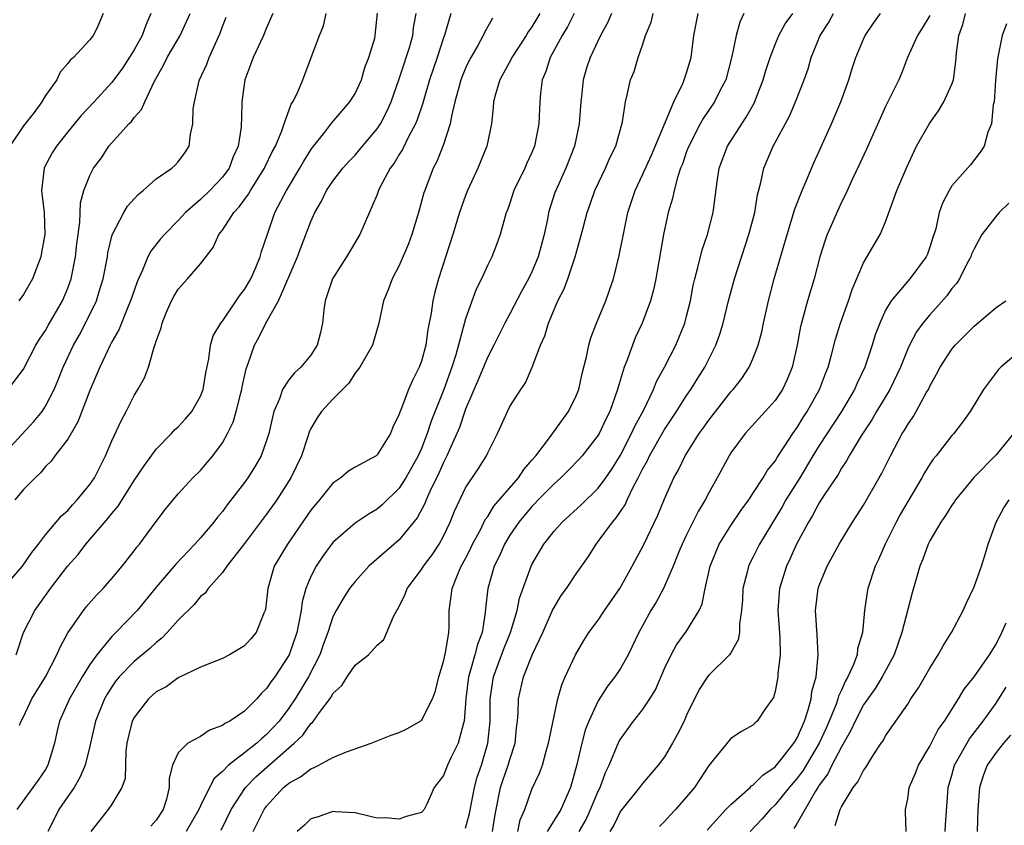
# Model space of a CAD drawing. Units: inches. Extents: x 2568000 to 2571000, y 1512000 to 1515000.
# Drawn here: x 2569671 to 2569760, y 1512486 to 1512558 of the extents above; entities that cross this region are included whole.
import ezdxf

# ---------------------------------------------------------------- set-up
doc = ezdxf.new("R2010")
doc.units = ezdxf.units.IN
doc.header["$MEASUREMENT"] = 0
doc.layers.add('LD25681512_2ft', color=62, linetype='Continuous')

msp = doc.modelspace()

# ---------------------------------------------------------------- linework, layer by layer
at = {"layer": 'LD25681512_2ft'}
for points, elevation in [([(2569669.174, 1512507), (2569670.91, 1512509), (2569671.743, 1512510.257), (2569672.352, 1512511), (2569673, 1512511.859), (2569673.969, 1512513), (2569674.428, 1512513.572), (2569675, 1512514.056), (2569675.434, 1512514.566), (2569675.869, 1512515), (2569677, 1512516.385), (2569677.417, 1512517), (2569678.429, 1512519), (2569679, 1512520.343), (2569679.831, 1512522.169), (2569680.294, 1512523), (2569681, 1512524.445), (2569681.358, 1512525), (2569681.96, 1512526.04), (2569682.303, 1512527), (2569682.812, 1512528.812), (2569682.927, 1512529.073), (2569683, 1512529.348), (2569683.446, 1512530.554), (2569683.537, 1512531), (2569683.916, 1512531.916), (2569684.391, 1512533), (2569684.601, 1512533.399), (2569685, 1512534.057), (2569685.835, 1512535), (2569687, 1512536.365), (2569688.171, 1512537.829), (2569688.686, 1512539), (2569689, 1512539.408), (2569690.022, 1512541), (2569690.506, 1512541.494), (2569691.348, 1512542.652), (2569691.534, 1512543), (2569692.8, 1512545), (2569692.857, 1512545.143), (2569693.511, 1512546.488), (2569693.791, 1512547), (2569694.372, 1512548.372), (2569694.58, 1512549), (2569695.217, 1512550.783), (2569695.366, 1512551), (2569695.749, 1512551.749), (2569696.266, 1512553), (2569697.04, 1512555), (2569697.775, 1512557), (2569698.135, 1512557.865), (2569698.392, 1512559)], 9622), ([(2569669.606, 1512525), (2569671, 1512526.837), (2569672.125, 1512529), (2569672.456, 1512529.544), (2569673, 1512530.339), (2569673.229, 1512530.771), (2569674.517, 1512533), (2569675, 1512534.143), (2569675.31, 1512535), (2569675.716, 1512537), (2569675.832, 1512538.168), (2569676.092, 1512540.092), (2569676.143, 1512541.857), (2569676.46, 1512543), (2569677, 1512544.352), (2569677.34, 1512545), (2569678.046, 1512545.954), (2569678.727, 1512547), (2569680.524, 1512549), (2569680.765, 1512549.235), (2569681, 1512549.578), (2569681.686, 1512550.315), (2569681.971, 1512551), (2569682.807, 1512552.807), (2569683.678, 1512554.321), (2569684.002, 1512555), (2569685.181, 1512557), (2569686.067, 1512559)], 9628), ([(2569678.206, 1512559), (2569677.646, 1512557.646), (2569677.31, 1512557), (2569677, 1512556.622), (2569675.522, 1512555), (2569675.231, 1512554.769), (2569675, 1512554.465), (2569674.311, 1512553.689), (2569674.008, 1512553), (2569673, 1512551.583), (2569672.656, 1512551), (2569671.956, 1512550.044), (2569671, 1512548.831), (2569669.757, 1512547)], 9632), ([(2569693.573, 1512559), (2569693, 1512557.711), (2569692.714, 1512557), (2569691.766, 1512555), (2569691.573, 1512554.427), (2569691.015, 1512553), (2569690.755, 1512551), (2569690.762, 1512550.762), (2569690.703, 1512548.703), (2569690.435, 1512547), (2569689.975, 1512546.025), (2569689.596, 1512545), (2569689, 1512544.205), (2569687.871, 1512543), (2569687, 1512542.163), (2569685.645, 1512541), (2569685, 1512540.269), (2569683.743, 1512539), (2569683.397, 1512538.604), (2569682.509, 1512537.491), (2569682.263, 1512537), (2569681.778, 1512535.778), (2569681.391, 1512535), (2569681.272, 1512534.728), (2569681, 1512533.947), (2569680.695, 1512533), (2569680.448, 1512532.448), (2569679.614, 1512530.386), (2569679, 1512529.296), (2569678.848, 1512529), (2569677.905, 1512527), (2569677, 1512524.894), (2569675.926, 1512522.074), (2569675, 1512520.508), (2569673.846, 1512519), (2569673.494, 1512518.506), (2569673, 1512518.014), (2569672.545, 1512517.454), (2569672.04, 1512517), (2569671, 1512515.935), (2569670.202, 1512515)], 9624), ([(2569670.343, 1512501), (2569671, 1512503.019), (2569672.019, 1512505), (2569673.443, 1512507), (2569675, 1512509.028), (2569675.937, 1512510.063), (2569676.652, 1512511), (2569678.663, 1512513.338), (2569679, 1512513.785), (2569679.564, 1512514.436), (2569681, 1512516.744), (2569681.904, 1512518.096), (2569683, 1512519.589), (2569684.388, 1512521), (2569684.672, 1512521.328), (2569685, 1512521.626), (2569685.668, 1512522.332), (2569686.225, 1512523), (2569687, 1512524.378), (2569687.245, 1512525), (2569687.498, 1512526.502), (2569687.762, 1512527.762), (2569687.914, 1512529), (2569688.156, 1512529.844), (2569688.862, 1512531), (2569689, 1512531.167), (2569690.25, 1512533), (2569690.538, 1512533.462), (2569691, 1512534.028), (2569691.562, 1512535), (2569692.014, 1512536.014), (2569692.418, 1512537), (2569692.544, 1512537.455), (2569693.042, 1512538.958), (2569693.751, 1512541), (2569694.542, 1512542.542), (2569694.789, 1512543), (2569695.997, 1512545), (2569696.359, 1512545.641), (2569697, 1512546.661), (2569697.141, 1512546.86), (2569698.251, 1512548.251), (2569698.896, 1512549.103), (2569700.525, 1512551), (2569701, 1512551.77), (2569701.567, 1512553), (2569701.89, 1512554.11), (2569702.243, 1512555), (2569702.777, 1512556.777), (2569702.829, 1512557), (2569703.014, 1512559.014)], 9620), ([(2569709.675, 1512559), (2569709.123, 1512557.123), (2569709, 1512556.784), (2569708.433, 1512555), (2569707.742, 1512553), (2569707.206, 1512551.206), (2569707.122, 1512550.879), (2569706.631, 1512549.369), (2569706.474, 1512549), (2569705.839, 1512547.84), (2569705.294, 1512546.706), (2569705, 1512546.248), (2569704.535, 1512545.465), (2569704.176, 1512545), (2569703.247, 1512543.247), (2569703.13, 1512543), (2569703, 1512542.638), (2569701.418, 1512539), (2569700.233, 1512537), (2569698.967, 1512535), (2569698.305, 1512533), (2569698.187, 1512532.187), (2569698.047, 1512531), (2569697.864, 1512530.136), (2569697.563, 1512529), (2569697, 1512528.106), (2569696.095, 1512527), (2569695.507, 1512526.492), (2569695, 1512525.867), (2569694.433, 1512525), (2569694.147, 1512524.147), (2569693.65, 1512523), (2569693.517, 1512522.483), (2569693.197, 1512521), (2569693, 1512520.386), (2569692.5, 1512519), (2569691.957, 1512518.043), (2569691.309, 1512517), (2569691, 1512516.572), (2569689.437, 1512514.563), (2569689, 1512513.967), (2569688.55, 1512513.45), (2569688.211, 1512513), (2569687, 1512511.564), (2569686.502, 1512511), (2569684.795, 1512509.204), (2569684.635, 1512509), (2569683, 1512507.11), (2569681.276, 1512505), (2569679.365, 1512503), (2569679, 1512502.645), (2569677.634, 1512501), (2569677, 1512500.115), (2569676.31, 1512499), (2569675.176, 1512497), (2569674.269, 1512495), (2569674.013, 1512493.987), (2569673.794, 1512493), (2569673.214, 1512491), (2569673, 1512490.626), (2569672.34, 1512489.66), (2569671.832, 1512489), (2569670.385, 1512487)], 9616), ([(2569682.535, 1512559), (2569682.069, 1512557.931), (2569681.741, 1512557), (2569681, 1512555.706), (2569679.946, 1512554.054), (2569679, 1512552.749), (2569677.38, 1512551), (2569676.216, 1512549.783), (2569675, 1512548.288), (2569673.987, 1512547), (2569673.607, 1512546.393), (2569672.9, 1512545.1), (2569672.854, 1512545), (2569672.63, 1512543), (2569672.865, 1512541), (2569672.919, 1512539), (2569672.635, 1512537.365), (2569672.557, 1512537), (2569671.817, 1512535), (2569671, 1512533.582), (2569670.589, 1512533)], 9630), ([(2569670.634, 1512494.634), (2569670.789, 1512495), (2569671, 1512495.399), (2569671.746, 1512497), (2569673.001, 1512499.001), (2569674.024, 1512501), (2569674.303, 1512501.697), (2569675.02, 1512502.98), (2569676.425, 1512505), (2569676.68, 1512505.32), (2569677.614, 1512506.386), (2569678.215, 1512507), (2569679, 1512507.898), (2569679.913, 1512509), (2569681, 1512510.389), (2569681.257, 1512510.743), (2569681.481, 1512511), (2569683, 1512513.063), (2569683.843, 1512514.157), (2569685, 1512515.547), (2569686.335, 1512517), (2569687, 1512517.669), (2569687.619, 1512518.381), (2569688.136, 1512519), (2569689, 1512520.156), (2569689.465, 1512521), (2569689.961, 1512522.038), (2569690.244, 1512523), (2569690.648, 1512524.648), (2569690.747, 1512525), (2569690.782, 1512525.218), (2569691.141, 1512526.859), (2569691.327, 1512527.327), (2569691.909, 1512529), (2569692.306, 1512529.694), (2569692.923, 1512531), (2569694.069, 1512533), (2569695.8, 1512537), (2569696.119, 1512537.881), (2569697, 1512540.194), (2569697.357, 1512541), (2569697.967, 1512542.033), (2569698.425, 1512543), (2569699, 1512543.843), (2569699.891, 1512545), (2569700.411, 1512545.589), (2569701, 1512546.195), (2569701.38, 1512546.62), (2569703, 1512548.571), (2569703.287, 1512549), (2569703.874, 1512550.126), (2569704.257, 1512551), (2569705, 1512553.085), (2569705.468, 1512554.532), (2569705.636, 1512555), (2569705.91, 1512555.91), (2569706.211, 1512557), (2569706.289, 1512557.711), (2569706.541, 1512559)], 9618), ([(2569717.716, 1512559), (2569717, 1512557.794), (2569716.666, 1512557.334), (2569716.478, 1512557), (2569715.177, 1512555), (2569715.125, 1512554.875), (2569714.085, 1512553), (2569713.697, 1512551.697), (2569713.527, 1512551), (2569713.504, 1512550.496), (2569713.328, 1512549), (2569712.927, 1512547), (2569712.118, 1512545), (2569711.181, 1512543), (2569711, 1512542.548), (2569710.441, 1512541), (2569709.844, 1512539), (2569708.534, 1512535), (2569708.216, 1512533.784), (2569708.042, 1512533), (2569707.89, 1512531.89), (2569707.592, 1512530.408), (2569707.388, 1512529), (2569707, 1512527.542), (2569706.801, 1512527), (2569706.184, 1512525.816), (2569705.83, 1512525), (2569705.139, 1512523.139), (2569705.053, 1512522.947), (2569705, 1512522.747), (2569704.424, 1512521.576), (2569704.204, 1512521), (2569703, 1512519.067), (2569702.911, 1512519), (2569701, 1512517.954), (2569700.408, 1512517.592), (2569699.705, 1512517), (2569699, 1512516.532), (2569697.771, 1512515), (2569697.412, 1512514.589), (2569697, 1512514.076), (2569694.888, 1512511), (2569693.684, 1512509), (2569693.098, 1512507), (2569693, 1512505.934), (2569692.901, 1512505.099), (2569692.872, 1512505), (2569692.759, 1512504.759), (2569692.044, 1512503), (2569691.565, 1512502.435), (2569691, 1512501.798), (2569689.627, 1512501), (2569689, 1512500.658), (2569688.46, 1512500.46), (2569687, 1512499.876), (2569685, 1512498.922), (2569683.906, 1512498.094), (2569683, 1512497.635), (2569682.306, 1512497), (2569681, 1512495.327), (2569680.835, 1512495), (2569680.47, 1512493.53), (2569680.357, 1512493), (2569680.268, 1512492.268), (2569680.187, 1512489.813), (2569679.904, 1512489), (2569679, 1512487.499), (2569678.655, 1512487), (2569677.101, 1512485)], 9612), ([(2569720.81, 1512559), (2569720.207, 1512557.793), (2569719.724, 1512557), (2569718.642, 1512555), (2569718.263, 1512553.737), (2569717.938, 1512553), (2569717.774, 1512551.774), (2569717.706, 1512551), (2569717.667, 1512549.667), (2569717.631, 1512549), (2569717.246, 1512547), (2569717, 1512546.411), (2569716.549, 1512545.451), (2569716.356, 1512545), (2569715.376, 1512543), (2569715, 1512541.854), (2569714.779, 1512541.221), (2569714.685, 1512541), (2569714.538, 1512540.537), (2569714.131, 1512539), (2569713.83, 1512538.17), (2569713.377, 1512537), (2569713, 1512536.253), (2569712.437, 1512535), (2569711.946, 1512534.054), (2569711, 1512531.372), (2569710.108, 1512528.109), (2569709.749, 1512527), (2569709.027, 1512525), (2569707.89, 1512522.11), (2569707.535, 1512521), (2569707, 1512519.646), (2569706.712, 1512519), (2569705.604, 1512517), (2569705, 1512516.05), (2569703.455, 1512514.545), (2569703, 1512514.154), (2569702.263, 1512513.737), (2569701, 1512512.886), (2569699, 1512511.163), (2569698.081, 1512509.919), (2569697.476, 1512509), (2569697, 1512508.076), (2569696.555, 1512507), (2569696.203, 1512505.797), (2569696.108, 1512505), (2569695.919, 1512503.92), (2569695.718, 1512503), (2569695.039, 1512501), (2569693.729, 1512499), (2569693.408, 1512498.592), (2569693, 1512497.934), (2569692.514, 1512497.486), (2569692.108, 1512497), (2569691, 1512495.886), (2569689.674, 1512495), (2569689.224, 1512494.776), (2569689, 1512494.592), (2569687.814, 1512494.186), (2569687, 1512493.608), (2569685.87, 1512493), (2569685, 1512492.125), (2569684.475, 1512491), (2569684.164, 1512489.836), (2569684.186, 1512489), (2569683.941, 1512487.941), (2569683.65, 1512487), (2569683, 1512486.034), (2569682.508, 1512485.492)], 9610), ([(2569724.193, 1512559), (2569723.843, 1512558.157), (2569723.217, 1512557), (2569722.256, 1512555), (2569721.949, 1512554.051), (2569721.637, 1512553), (2569721.483, 1512551.483), (2569721.416, 1512551), (2569721.266, 1512549), (2569720.849, 1512547), (2569720.059, 1512545), (2569719.15, 1512543), (2569719.111, 1512542.888), (2569718.507, 1512541), (2569718.402, 1512540.402), (2569718.103, 1512539), (2569717.575, 1512537), (2569717, 1512535.618), (2569716.7, 1512535), (2569716.092, 1512533.908), (2569715, 1512531.827), (2569714.547, 1512531), (2569713.55, 1512529), (2569713, 1512527.947), (2569712.144, 1512525.856), (2569711, 1512523.208), (2569710.439, 1512521.56), (2569710.211, 1512521), (2569709.542, 1512519.543), (2569709.316, 1512519), (2569709, 1512518.401), (2569708.574, 1512517.426), (2569707.769, 1512515.768), (2569707.438, 1512515), (2569707.319, 1512514.681), (2569706.619, 1512513.381), (2569705, 1512511.401), (2569702.25, 1512509), (2569701, 1512507.638), (2569700.505, 1512507), (2569699.923, 1512506.077), (2569699.295, 1512505), (2569699, 1512504.425), (2569698.532, 1512503), (2569698.106, 1512501.893), (2569697.799, 1512501), (2569696.778, 1512499), (2569695.575, 1512497), (2569695, 1512496.167), (2569694.12, 1512495), (2569693, 1512493.776), (2569692.56, 1512493.44), (2569692.106, 1512493), (2569691, 1512492.117), (2569689.546, 1512491), (2569689, 1512490.435), (2569688.223, 1512489.777), (2569687, 1512487.341), (2569686.85, 1512487), (2569685.703, 1512485)], 9608), ([(2569688.869, 1512485.131), (2569689.78, 1512487), (2569691.088, 1512489), (2569692.031, 1512489.969), (2569695, 1512492.576), (2569695.503, 1512493), (2569696.272, 1512493.727), (2569697, 1512494.771), (2569697.134, 1512494.866), (2569697.777, 1512495.777), (2569698.835, 1512497.165), (2569699, 1512497.499), (2569699.788, 1512498.212), (2569700.278, 1512499), (2569701, 1512500.049), (2569702.21, 1512501), (2569703, 1512501.875), (2569703.616, 1512502.384), (2569704.473, 1512504.473), (2569704.77, 1512505), (2569704.865, 1512505.135), (2569705.533, 1512506.467), (2569705.708, 1512507), (2569707, 1512508.702), (2569707.18, 1512509), (2569707.964, 1512510.036), (2569708.6, 1512511), (2569709, 1512511.726), (2569709.614, 1512513), (2569710.01, 1512513.99), (2569711, 1512516.086), (2569712.158, 1512517.842), (2569712.884, 1512519), (2569713, 1512519.261), (2569713.884, 1512521), (2569714.786, 1512523), (2569715, 1512523.442), (2569715.987, 1512525), (2569716.405, 1512525.594), (2569717.025, 1512527), (2569717.767, 1512529), (2569718.158, 1512529.842), (2569718.491, 1512531), (2569719.358, 1512533), (2569719.921, 1512534.079), (2569720.259, 1512535), (2569720.923, 1512537), (2569721.376, 1512538.623), (2569721.622, 1512539.622), (2569721.988, 1512541), (2569722.26, 1512541.74), (2569722.689, 1512543), (2569723.655, 1512545), (2569724.058, 1512545.942), (2569724.584, 1512547), (2569725.187, 1512549.188), (2569725.463, 1512551), (2569725.624, 1512551.624), (2569725.927, 1512553), (2569726.241, 1512553.759), (2569726.615, 1512555), (2569727, 1512556.117), (2569727.284, 1512557), (2569727.78, 1512558.22), (2569727.98, 1512559)], 9606), ([(2569691.78, 1512485), (2569692.77, 1512487), (2569693, 1512487.318), (2569694.535, 1512489), (2569694.793, 1512489.206), (2569695, 1512489.397), (2569696.049, 1512489.951), (2569697, 1512490.688), (2569697.242, 1512490.759), (2569697.727, 1512491), (2569699, 1512491.701), (2569700.219, 1512492.219), (2569702.452, 1512493), (2569704.262, 1512493.738), (2569705, 1512493.957), (2569705.69, 1512494.309), (2569707, 1512495.045), (2569708.009, 1512497), (2569708.263, 1512497.737), (2569708.574, 1512499), (2569709, 1512500.402), (2569709.182, 1512501.182), (2569709.47, 1512503), (2569709.501, 1512503.501), (2569709.502, 1512505), (2569709.708, 1512506.292), (2569709.774, 1512507), (2569710.288, 1512508.288), (2569710.608, 1512509), (2569711, 1512509.718), (2569711.432, 1512510.568), (2569711.627, 1512511), (2569712.372, 1512512.372), (2569712.782, 1512513.218), (2569713, 1512513.511), (2569713.566, 1512514.433), (2569715.794, 1512517), (2569716.258, 1512517.742), (2569717, 1512518.585), (2569717.344, 1512519), (2569718.49, 1512520.49), (2569720.297, 1512523), (2569721, 1512524.413), (2569721.236, 1512525), (2569721.558, 1512526.443), (2569721.945, 1512527.945), (2569722.148, 1512529), (2569722.335, 1512529.664), (2569722.852, 1512531), (2569723.68, 1512533), (2569724.03, 1512533.97), (2569724.378, 1512535), (2569724.904, 1512537.096), (2569725.332, 1512539.332), (2569725.675, 1512541), (2569726.331, 1512543), (2569727, 1512544.388), (2569727.806, 1512546.194), (2569728.998, 1512548.998), (2569729.827, 1512551), (2569730.651, 1512552.651), (2569730.789, 1512553), (2569730.834, 1512553.166), (2569731, 1512553.635), (2569731.402, 1512555), (2569731.663, 1512557), (2569732.038, 1512559)], 9604), ([(2569736.18, 1512559), (2569735.802, 1512558.198), (2569735.469, 1512557), (2569735.103, 1512555.103), (2569734.537, 1512553), (2569734.015, 1512552.014), (2569733.508, 1512551), (2569732.494, 1512549.506), (2569732.214, 1512549), (2569731.184, 1512547), (2569731, 1512546.507), (2569730.621, 1512545.38), (2569730.456, 1512545), (2569730.161, 1512544.161), (2569729.868, 1512543), (2569729.729, 1512542.27), (2569729.34, 1512541), (2569728.906, 1512539), (2569728.226, 1512535), (2569728.005, 1512533.995), (2569727.73, 1512533), (2569726.97, 1512531), (2569726.353, 1512529.647), (2569726.087, 1512529), (2569725.581, 1512527.582), (2569725.345, 1512527), (2569724.796, 1512525.204), (2569724.75, 1512525), (2569724.038, 1512523), (2569723.682, 1512522.318), (2569723.076, 1512521), (2569723, 1512520.871), (2569721.554, 1512519), (2569721.294, 1512518.706), (2569720.307, 1512517.693), (2569719.603, 1512517), (2569719, 1512516.468), (2569717.58, 1512515), (2569717.304, 1512514.696), (2569717, 1512514.398), (2569715.819, 1512513), (2569715, 1512511.81), (2569714.509, 1512511), (2569714.052, 1512509.948), (2569713.578, 1512509), (2569713.007, 1512506.993), (2569712.812, 1512505.188), (2569712.785, 1512504.784), (2569712.49, 1512503), (2569712.067, 1512501.933), (2569711.85, 1512501), (2569711.392, 1512499.392), (2569711.258, 1512499), (2569711.027, 1512497), (2569710.877, 1512495), (2569710.803, 1512494.803), (2569710.318, 1512493), (2569709.662, 1512491.662), (2569709.357, 1512491), (2569709, 1512490.077), (2569708.168, 1512489), (2569707.485, 1512487.485), (2569707.251, 1512487), (2569707, 1512486.745), (2569705.634, 1512486.366), (2569705, 1512486.122), (2569703.763, 1512486.237), (2569703, 1512486.209), (2569702.374, 1512486.373), (2569701, 1512486.688), (2569699.214, 1512486.786), (2569699, 1512486.825), (2569697.662, 1512486.338), (2569697, 1512486.172), (2569696.414, 1512485.586), (2569695.747, 1512485)], 9602), ([(2569711, 1512485.331), (2569711.35, 1512486.65), (2569711.796, 1512489), (2569712.059, 1512489.941), (2569712.425, 1512491), (2569713.024, 1512493), (2569713.217, 1512495), (2569713.213, 1512497), (2569713.512, 1512499), (2569714.458, 1512501.542), (2569715.057, 1512503), (2569715.662, 1512505), (2569715.879, 1512506.12), (2569716.917, 1512509), (2569717, 1512509.165), (2569718.091, 1512511), (2569719, 1512512.167), (2569719.732, 1512513), (2569721.451, 1512514.549), (2569723, 1512516.053), (2569723.689, 1512517), (2569724.217, 1512517.783), (2569725, 1512519.055), (2569726.025, 1512521), (2569726.317, 1512521.682), (2569727.092, 1512523.092), (2569728.003, 1512525), (2569728.279, 1512525.721), (2569728.992, 1512527), (2569730.011, 1512529), (2569730.835, 1512531), (2569731, 1512531.618), (2569731.335, 1512533), (2569731.601, 1512534.399), (2569731.737, 1512535), (2569732.017, 1512536.018), (2569732.389, 1512537.611), (2569732.879, 1512539), (2569733.413, 1512541), (2569733.758, 1512543.759), (2569733.936, 1512545), (2569734.689, 1512547), (2569735.983, 1512549), (2569736.395, 1512549.605), (2569737.103, 1512550.896), (2569737.935, 1512553), (2569738.17, 1512553.83), (2569738.556, 1512555), (2569739, 1512556.194), (2569739.326, 1512557), (2569739.928, 1512558.072), (2569740.609, 1512559)], 9600), ([(2569713.437, 1512485), (2569713.644, 1512486.356), (2569713.762, 1512487), (2569714.171, 1512489), (2569714.374, 1512489.626), (2569714.853, 1512491), (2569715, 1512491.53), (2569715.487, 1512493), (2569715.619, 1512494.381), (2569715.698, 1512495), (2569715.761, 1512495.761), (2569715.783, 1512497), (2569716.23, 1512499), (2569717.062, 1512501.063), (2569717.992, 1512503), (2569718.906, 1512505.095), (2569719, 1512505.275), (2569719.656, 1512506.344), (2569720.143, 1512507), (2569721, 1512508.303), (2569722.114, 1512509.886), (2569722.806, 1512511), (2569723, 1512511.227), (2569724.278, 1512513), (2569724.626, 1512513.374), (2569725, 1512513.955), (2569725.429, 1512514.571), (2569725.612, 1512515), (2569726.156, 1512516.156), (2569726.615, 1512517), (2569727, 1512517.77), (2569727.445, 1512518.555), (2569727.642, 1512519), (2569729, 1512521.364), (2569730.093, 1512523), (2569731, 1512524.444), (2569731.385, 1512525), (2569731.997, 1512526.002), (2569732.633, 1512527), (2569733.642, 1512529), (2569733.998, 1512530.002), (2569734.293, 1512531), (2569734.784, 1512533), (2569735.323, 1512535), (2569736.625, 1512539), (2569737.16, 1512541), (2569737.405, 1512542.595), (2569737.716, 1512543.716), (2569737.969, 1512545), (2569738.837, 1512547), (2569740.291, 1512549.709), (2569740.863, 1512551), (2569741.644, 1512553), (2569741.998, 1512554.002), (2569742.278, 1512555), (2569743.08, 1512557), (2569743.836, 1512558.164), (2569744.286, 1512559)], 9598), ([(2569715.726, 1512485), (2569715.93, 1512486.07), (2569716.344, 1512487), (2569717, 1512488.858), (2569717.701, 1512490.299), (2569717.943, 1512491), (2569718.284, 1512492.284), (2569718.509, 1512493), (2569719, 1512495.439), (2569719.349, 1512497), (2569719.715, 1512498.285), (2569720.016, 1512499), (2569720.933, 1512501), (2569721.702, 1512502.299), (2569722.158, 1512503), (2569723, 1512504.135), (2569723.577, 1512505), (2569724.956, 1512507), (2569726.085, 1512509), (2569727.098, 1512510.902), (2569728.386, 1512513.614), (2569729, 1512515.099), (2569729.845, 1512517), (2569730.264, 1512517.736), (2569730.865, 1512519), (2569732.138, 1512521), (2569732.501, 1512521.499), (2569733, 1512522.227), (2569735, 1512524.767), (2569735.219, 1512525), (2569736.005, 1512525.995), (2569736.667, 1512527), (2569737, 1512527.772), (2569737.462, 1512529), (2569737.788, 1512530.212), (2569737.943, 1512531), (2569738.394, 1512533), (2569738.927, 1512535), (2569740.081, 1512539), (2569740.591, 1512540.591), (2569740.769, 1512541.231), (2569741.462, 1512543), (2569741.826, 1512543.826), (2569742.51, 1512545.49), (2569743, 1512546.54), (2569744.107, 1512549), (2569744.957, 1512551), (2569745.683, 1512553), (2569745.978, 1512554.022), (2569746.322, 1512555), (2569747, 1512556.663), (2569747.159, 1512557), (2569747.896, 1512558.104), (2569748.525, 1512559)], 9596), ([(2569721.278, 1512485), (2569721.898, 1512486.102), (2569722.308, 1512487), (2569723, 1512488.664), (2569723.171, 1512489), (2569723.661, 1512490.339), (2569723.989, 1512491), (2569724.864, 1512493.136), (2569725, 1512493.376), (2569726.196, 1512495), (2569727, 1512496.007), (2569727.655, 1512497), (2569728.176, 1512497.824), (2569729, 1512499.752), (2569729.594, 1512501), (2569730.09, 1512501.91), (2569731, 1512503.13), (2569732.147, 1512505), (2569732.403, 1512505.597), (2569732.679, 1512507), (2569733.128, 1512509), (2569733.955, 1512511), (2569735, 1512512.676), (2569735.931, 1512514.069), (2569736.616, 1512515), (2569737, 1512515.57), (2569737.933, 1512517), (2569738.321, 1512517.679), (2569739, 1512518.515), (2569739.176, 1512518.824), (2569739.896, 1512519.896), (2569740.599, 1512521), (2569741, 1512521.548), (2569741.549, 1512522.451), (2569741.916, 1512523), (2569743.023, 1512525), (2569743.554, 1512526.446), (2569743.795, 1512527), (2569744.111, 1512528.111), (2569744.472, 1512529.529), (2569744.932, 1512531), (2569745.648, 1512533), (2569745.966, 1512534.033), (2569747, 1512536.434), (2569748.508, 1512539), (2569749, 1512540.152), (2569750.02, 1512543), (2569750.909, 1512545.091), (2569751.809, 1512547), (2569752.959, 1512549.041), (2569753.798, 1512550.202), (2569754.274, 1512551), (2569755, 1512552.597), (2569755.144, 1512553), (2569755.36, 1512554.64), (2569755.425, 1512555.424), (2569755.622, 1512557), (2569755.998, 1512558.002), (2569756.225, 1512559)], 9592), ([(2569669.06, 1512519), (2569671.92, 1512522.081), (2569672.674, 1512523), (2569673, 1512523.481), (2569673.788, 1512525), (2569674.149, 1512525.851), (2569674.579, 1512527), (2569675.519, 1512529), (2569676.053, 1512529.947), (2569676.614, 1512531), (2569677.592, 1512533), (2569677.844, 1512533.844), (2569678.221, 1512535), (2569678.595, 1512537), (2569678.641, 1512537.359), (2569679.019, 1512538.981), (2569680.069, 1512541), (2569680.418, 1512541.583), (2569681.369, 1512542.631), (2569681.84, 1512543), (2569683, 1512544.052), (2569684.407, 1512545), (2569684.722, 1512545.278), (2569685, 1512545.568), (2569685.595, 1512546.404), (2569685.982, 1512547), (2569686.095, 1512548.095), (2569686.329, 1512549), (2569686.359, 1512550.359), (2569686.47, 1512551), (2569686.895, 1512552.895), (2569686.925, 1512553), (2569687.577, 1512554.423), (2569687.784, 1512555), (2569688.793, 1512557.208), (2569689, 1512557.828), (2569689.326, 1512558.674)], 9626), ([(2569713.424, 1512558.576), (2569712.713, 1512557.287), (2569712.59, 1512557), (2569712.11, 1512556.11), (2569711.462, 1512555), (2569711.302, 1512554.697), (2569711, 1512554.05), (2569710.696, 1512553.304), (2569710.582, 1512553), (2569710.41, 1512552.41), (2569710.033, 1512551), (2569709.721, 1512549.721), (2569709.6, 1512549), (2569709, 1512547.144), (2569708.398, 1512545.602), (2569708.079, 1512545), (2569707.301, 1512543), (2569707.227, 1512542.773), (2569706.744, 1512541), (2569706.141, 1512539), (2569705.834, 1512538.166), (2569705, 1512536.208), (2569704.35, 1512535), (2569704.002, 1512533.998), (2569703.567, 1512533), (2569703.144, 1512531), (2569702.563, 1512529), (2569701.419, 1512527), (2569701, 1512526.454), (2569700.438, 1512525.562), (2569699.862, 1512525), (2569699, 1512524.117), (2569697.961, 1512523), (2569697.564, 1512522.436), (2569697, 1512521.452), (2569696.858, 1512521.141), (2569696.738, 1512520.738), (2569696.146, 1512519), (2569695.184, 1512517), (2569693.906, 1512515), (2569693, 1512513.713), (2569691, 1512511.058), (2569689.398, 1512509), (2569689, 1512508.428), (2569687.706, 1512507), (2569687.428, 1512506.572), (2569687, 1512506.253), (2569686.452, 1512505.548), (2569685, 1512504.136), (2569684.008, 1512503), (2569683.515, 1512502.485), (2569683, 1512502.1), (2569682.438, 1512501.562), (2569681, 1512500.375), (2569679.669, 1512499), (2569679.368, 1512498.632), (2569679, 1512498.109), (2569678.574, 1512497.426), (2569678.332, 1512497), (2569677.518, 1512495), (2569677, 1512492.742), (2569676.579, 1512491), (2569676.1, 1512489.9), (2569675.574, 1512489), (2569675, 1512488.181), (2569674.205, 1512487), (2569673.795, 1512486.205), (2569673.202, 1512485)], 9614), ([(2569753, 1512558.801), (2569752.323, 1512557.677), (2569751.88, 1512557), (2569750.989, 1512555), (2569750.439, 1512553.561), (2569750.186, 1512553), (2569749, 1512550.591), (2569747.281, 1512546.719), (2569746.646, 1512545.354), (2569745.974, 1512543.974), (2569745.364, 1512542.636), (2569745, 1512541.926), (2569743.719, 1512539), (2569743.519, 1512538.481), (2569743.036, 1512537), (2569742.523, 1512535), (2569741.928, 1512533), (2569741.548, 1512531.548), (2569741.378, 1512531), (2569741.301, 1512530.699), (2569740.999, 1512529), (2569740.537, 1512527), (2569740.097, 1512525.903), (2569739.668, 1512525), (2569739, 1512524.002), (2569738.113, 1512523), (2569736.285, 1512521), (2569735, 1512519.262), (2569734.834, 1512519), (2569733.762, 1512517), (2569733, 1512515.641), (2569732.672, 1512515), (2569732.036, 1512513.965), (2569731, 1512511.859), (2569730.595, 1512511), (2569730.299, 1512510.299), (2569729.787, 1512509), (2569728.916, 1512507), (2569728.243, 1512505.758), (2569727.765, 1512505), (2569727, 1512503.623), (2569726.668, 1512503), (2569725.717, 1512501), (2569725, 1512499.743), (2569724.506, 1512499), (2569723.832, 1512498.168), (2569723, 1512496.83), (2569722.158, 1512495), (2569721.831, 1512494.169), (2569721.515, 1512493), (2569721.077, 1512491.077), (2569720.484, 1512489), (2569719.621, 1512487), (2569718.373, 1512485)], 9594), ([(2569759.953, 1512558.047), (2569759.56, 1512557), (2569759.118, 1512554.882), (2569758.942, 1512552.942), (2569758.822, 1512551), (2569758.743, 1512550.743), (2569758.577, 1512549), (2569758.261, 1512548.261), (2569757.914, 1512547), (2569757.556, 1512546.444), (2569756.685, 1512545.315), (2569755, 1512543.407), (2569754.759, 1512543), (2569754.145, 1512541.855), (2569753.857, 1512541), (2569753.533, 1512539.532), (2569753.266, 1512538.734), (2569753, 1512537.852), (2569752.778, 1512537.222), (2569752.685, 1512537), (2569751.207, 1512535), (2569751, 1512534.774), (2569749.494, 1512533), (2569749, 1512532.158), (2569748.474, 1512531), (2569748.069, 1512529.931), (2569747.79, 1512529), (2569747.131, 1512527), (2569746.429, 1512525.572), (2569746.19, 1512525), (2569744.996, 1512523), (2569743, 1512519.913), (2569742.432, 1512519), (2569741.233, 1512517), (2569739.983, 1512515), (2569739.629, 1512514.371), (2569737.598, 1512511), (2569737, 1512509.795), (2569736.723, 1512509.277), (2569736.594, 1512509), (2569736.473, 1512508.473), (2569736.086, 1512507), (2569736.043, 1512505.957), (2569735.973, 1512505), (2569735.793, 1512503.793), (2569735.792, 1512503), (2569735.663, 1512502.337), (2569735, 1512501.179), (2569734.877, 1512501), (2569733, 1512499.144), (2569732.889, 1512499), (2569732.139, 1512497.861), (2569731, 1512495.526), (2569730.766, 1512495), (2569730.182, 1512493.818), (2569729.729, 1512493), (2569729, 1512491.781), (2569728.412, 1512491), (2569727, 1512489.365), (2569726.737, 1512489), (2569725, 1512486.841), (2569724.399, 1512485.601), (2569724.061, 1512485)], 9590), ([(2569760.148, 1512541.852), (2569759.283, 1512541), (2569759, 1512540.674), (2569757.713, 1512539), (2569757, 1512537.704), (2569756.783, 1512537.217), (2569756.705, 1512537), (2569756.361, 1512536.361), (2569755.675, 1512535), (2569755.411, 1512534.589), (2569755, 1512534.114), (2569754.532, 1512533.468), (2569753, 1512531.738), (2569752.383, 1512531), (2569751.799, 1512530.201), (2569751.154, 1512529), (2569751, 1512528.667), (2569750.335, 1512527), (2569749.396, 1512525), (2569748.183, 1512523), (2569747.752, 1512522.248), (2569746.783, 1512520.783), (2569745.711, 1512519), (2569745.463, 1512518.537), (2569745, 1512517.863), (2569744.695, 1512517.305), (2569743.478, 1512515.478), (2569743, 1512514.725), (2569742.398, 1512513.601), (2569742.017, 1512513), (2569740.942, 1512511), (2569740.344, 1512509.656), (2569740.025, 1512509), (2569739.405, 1512507), (2569739.368, 1512506.632), (2569739.261, 1512505), (2569739.367, 1512503.367), (2569739.437, 1512502.563), (2569739.456, 1512501), (2569739.261, 1512499.261), (2569739.255, 1512499), (2569739, 1512497.673), (2569738.856, 1512497.143), (2569738.145, 1512496.145), (2569737.393, 1512495), (2569737.173, 1512494.827), (2569737, 1512494.629), (2569735.954, 1512494.046), (2569735, 1512493.436), (2569733.017, 1512490.983), (2569732.237, 1512489.763), (2569731.72, 1512489), (2569731, 1512488.14), (2569729.987, 1512487), (2569729.501, 1512486.499), (2569729, 1512485.929), (2569728.535, 1512485.465)], 9588), ([(2569732.864, 1512485.136), (2569734.555, 1512487), (2569735, 1512487.462), (2569736.739, 1512489), (2569736.863, 1512489.137), (2569737, 1512489.207), (2569737.882, 1512490.118), (2569739, 1512490.858), (2569739.649, 1512491.649), (2569740.712, 1512493), (2569740.804, 1512493.196), (2569741, 1512493.479), (2569741.661, 1512495), (2569742.009, 1512496.009), (2569742.257, 1512497), (2569742.331, 1512497.669), (2569742.706, 1512499), (2569742.907, 1512501), (2569742.812, 1512502.812), (2569742.657, 1512505), (2569742.911, 1512507), (2569743, 1512507.248), (2569743.723, 1512509), (2569744.797, 1512511), (2569746.015, 1512513), (2569746.409, 1512513.591), (2569747, 1512514.529), (2569748.423, 1512517), (2569748.632, 1512517.368), (2569749.451, 1512519), (2569750.509, 1512521), (2569750.702, 1512521.298), (2569751, 1512521.818), (2569751.483, 1512522.517), (2569751.762, 1512523), (2569752.686, 1512524.686), (2569752.872, 1512525), (2569753, 1512525.278), (2569753.62, 1512526.38), (2569753.945, 1512527), (2569755, 1512528.632), (2569755.305, 1512529), (2569757, 1512530.717), (2569759, 1512532.396), (2569759.872, 1512533)], 9586), ([(2569761, 1512528.321), (2569759.438, 1512527), (2569759.218, 1512526.782), (2569757.855, 1512525), (2569756.65, 1512523), (2569755.968, 1512522.032), (2569755.171, 1512521), (2569755, 1512520.816), (2569753.574, 1512519), (2569753.312, 1512518.688), (2569753, 1512518.221), (2569752.535, 1512517.465), (2569752.283, 1512517), (2569751, 1512514.859), (2569750.327, 1512513.673), (2569749.962, 1512513), (2569748.971, 1512511), (2569748.372, 1512509.628), (2569748.061, 1512509), (2569747.392, 1512507), (2569747.327, 1512506.673), (2569747.079, 1512505), (2569746.899, 1512503), (2569746.472, 1512501.528), (2569746.424, 1512501), (2569746.106, 1512500.106), (2569745.597, 1512499), (2569745.369, 1512498.631), (2569745, 1512497.786), (2569744.746, 1512497.253), (2569744.693, 1512497), (2569744.531, 1512496.531), (2569743.904, 1512495), (2569743.632, 1512494.368), (2569743.004, 1512493), (2569741.502, 1512490.498), (2569741, 1512489.84), (2569740.268, 1512489), (2569739, 1512487.432), (2569738.552, 1512487), (2569737.834, 1512486.166), (2569736.747, 1512485)], 9584), ([(2569760.558, 1512521), (2569759, 1512519.07), (2569756.977, 1512517.023), (2569755.318, 1512515), (2569755.198, 1512514.802), (2569755, 1512514.529), (2569754.416, 1512513.584), (2569753.997, 1512513), (2569753, 1512511.3), (2569752.847, 1512511), (2569752.363, 1512509.637), (2569752.093, 1512509), (2569751.392, 1512506.608), (2569750.484, 1512503), (2569749.785, 1512501), (2569748.688, 1512499), (2569748.043, 1512497.957), (2569747, 1512496.484), (2569746.235, 1512495), (2569745.864, 1512494.136), (2569745, 1512492.665), (2569744.14, 1512491), (2569743.772, 1512490.228), (2569743, 1512489.195), (2569742.873, 1512489), (2569742.654, 1512488.654), (2569741, 1512485.767), (2569740.709, 1512485.29)], 9582), ([(2569744.434, 1512485.566), (2569744.883, 1512487), (2569745, 1512487.235), (2569746.079, 1512489), (2569746.493, 1512489.507), (2569747, 1512490.541), (2569747.204, 1512490.796), (2569747.845, 1512491.845), (2569748.609, 1512493), (2569748.773, 1512493.226), (2569749, 1512493.657), (2569751, 1512496.529), (2569751.297, 1512497), (2569751.987, 1512498.013), (2569752.559, 1512499), (2569753, 1512499.801), (2569753.769, 1512501), (2569754.196, 1512501.804), (2569754.966, 1512503), (2569756.023, 1512505), (2569756.309, 1512505.691), (2569757, 1512507.135), (2569757.69, 1512509), (2569757.969, 1512509.969), (2569758.289, 1512511), (2569759.009, 1512513), (2569759.707, 1512514.293), (2569760.176, 1512515)], 9580), ([(2569750.854, 1512485), (2569750.787, 1512486.787), (2569750.796, 1512487), (2569751, 1512487.967), (2569751.145, 1512489), (2569751.702, 1512490.299), (2569751.965, 1512491), (2569753, 1512492.73), (2569753.772, 1512494.228), (2569754.325, 1512495), (2569755.592, 1512497), (2569756.119, 1512497.881), (2569757, 1512499.002), (2569758.39, 1512501), (2569759, 1512501.942), (2569759.509, 1512503), (2569759.896, 1512503.896)], 9578), ([(2569754.392, 1512485), (2569754.413, 1512485.586), (2569754.673, 1512489), (2569755, 1512490.115), (2569755.238, 1512491), (2569756.593, 1512493.408), (2569757.838, 1512495), (2569759, 1512496.622), (2569759.254, 1512497), (2569759.918, 1512498.082)], 9576), ([(2569760.287, 1512493.713), (2569759.657, 1512493), (2569759, 1512492.172), (2569758.198, 1512491), (2569757.866, 1512490.134), (2569757.502, 1512489), (2569757.349, 1512487), (2569757.279, 1512485)], 9574)]:
    msp.add_lwpolyline(points, dxfattribs=dict(at, elevation=elevation))

doc.saveas('drawing.dxf')
